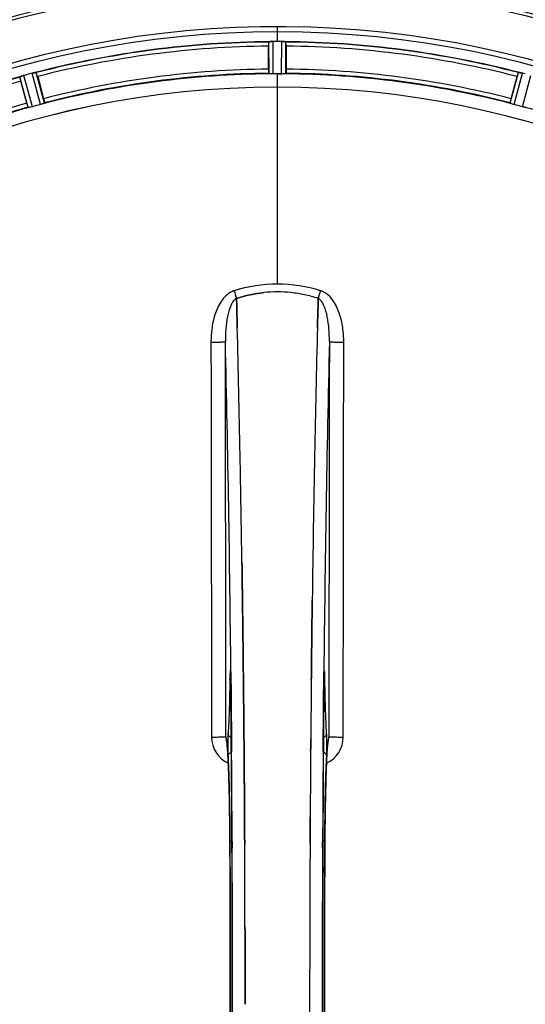
# Model space of a CAD drawing. Units: millimetres. Extents: x -2037 to 3419, y -204 to 3065.
# Drawn here: x -1048 to -926, y 296 to 534 of the extents above; entities that cross this region are included whole.
import ezdxf

# ---------------------------------------------------------------- set-up
doc = ezdxf.new("R2010")
doc.units = ezdxf.units.MM
doc.header["$LTSCALE"] = 46.255
doc.layers.get('0').update_dxf_attribs({"linetype": 'CONTINUOUS'})
doc.layers.add('BEZUGSACHSEN', color=7, linetype='CONTINUOUS')
doc.layers.add('RUNDUNGEN', color=7, linetype='CONTINUOUS')

msp = doc.modelspace()

# ---------------------------------------------------------------- linework, layer by layer
at = {"color": 9, "linetype": 'Continuous'}
for p, q in [((-985.903, 528.504), (-985.903, 532.07)), ((-987.916, 520.722), (-987.953, 528.426)), ((-986.916, 520.665), (-986.954, 528.501)), ((-984.891, 520.665), (-984.853, 528.501)), ((-983.891, 520.722), (-983.853, 528.426)), ((-1046.053, 512.539), (-1048.083, 519.97)), ((-1045.072, 512.742), (-1047.137, 520.301)), ((-1043.116, 513.266), (-1045.108, 520.845)), ((-1042.165, 513.58), (-1044.123, 521.031)), ((-985.903, 517.469), (-985.903, 520.667)), ((-929.642, 513.58), (-927.684, 521.031)), ((-928.69, 513.266), (-926.699, 520.845)), ((-926.735, 512.742), (-924.67, 520.301)), ((-985.903, 469.876), (-985.903, 517.462)), ((-997.134, 376.145), (-997.13, 375.826)), ((-974.676, 375.827), (-974.673, 376.132)), ((-997.379, 374.346), (-997.387, 373.855)), ((-997.165, 373.862), (-997.166, 373.848)), ((-997.13, 375.826), (-997.123, 375.126)), ((-997.123, 375.126), (-997.111, 373.888)), ((-974.696, 373.888), (-974.684, 375.126)), ((-974.684, 375.126), (-974.676, 375.827)), ((-974.642, 373.862), (-974.641, 373.848)), ((-974.42, 373.855), (-974.427, 374.346)), ((-996.981, 359.489), (-996.976, 358.942)), ((-974.831, 358.921), (-974.827, 359.383)), ((-996.976, 358.942), (-996.96, 356.805)), ((-974.847, 356.805), (-974.831, 358.921)), ((-997.37, 335.136), (-997.368, 335.153)), ((-996.823, 335.146), (-996.816, 333.587)), ((-974.991, 333.579), (-974.983, 335.146)), ((-974.439, 335.153), (-974.437, 335.136))]:
    msp.add_line(p, q, dxfattribs=at)
at = {"color": 7, "linetype": 'Continuous'}
for p, q in [((-986.604, 528.502), (-986.954, 528.501)), ((-986.254, 528.503), (-986.604, 528.502)), ((-984.853, 528.501), (-985.203, 528.502)), ((-988.018, 521.823), (-988.018, 527.381)), ((-983.788, 527.381), (-983.788, 521.823)), ((-1046.437, 513.575), (-1047.875, 518.943)), ((-1043.79, 520.038), (-1042.351, 514.67)), ((-985.566, 520.667), (-985.228, 520.667)), ((-985.228, 520.667), (-984.891, 520.665)), ((-929.456, 514.67), (-928.017, 520.038)), ((-995.766, 466.33), (-995.769, 466.428)), ((-995.769, 466.427), (-995.766, 466.33)), ((-976.038, 466.428), (-976.04, 466.34)), ((-976.04, 466.34), (-976.038, 466.427)), ((-995.723, 464.722), (-995.766, 466.33)), ((-995.766, 466.33), (-995.723, 464.722)), ((-995.681, 463.141), (-995.723, 464.722)), ((-995.723, 464.722), (-995.681, 463.141)), ((-976.084, 464.722), (-976.126, 463.141)), ((-976.126, 463.141), (-976.084, 464.722)), ((-976.04, 466.34), (-976.084, 464.722)), ((-976.084, 464.722), (-976.04, 466.34)), ((-994.444, 401.654), (-994.459, 402.667)), ((-994.459, 402.667), (-994.444, 401.654)), ((-994.23, 385.65), (-994.229, 385.565)), ((-994.229, 385.565), (-994.23, 385.649)), ((-977.576, 385.65), (-977.572, 386.013)), ((-977.575, 385.756), (-977.576, 385.648)), ((-994.101, 374.182), (-994.106, 374.623)), ((-994.106, 374.623), (-994.101, 374.183)), ((-993.961, 359.266), (-993.966, 359.873)), ((-993.966, 359.873), (-993.961, 359.266)), ((-973.672, 359.339), (-973.662, 359.394)), ((-993.944, 357.126), (-993.961, 359.266)), ((-993.961, 359.266), (-993.944, 357.126)), ((-993.824, 339.585), (-993.833, 341.134)), ((-993.832, 341.134), (-993.824, 339.585)), ((-977.974, 341.134), (-977.983, 339.585)), ((-977.983, 339.585), (-977.974, 341.134)), ((-978.107, 295.927), (-978.107, 295.833))]:
    msp.add_line(p, q, dxfattribs=at)
for points in [[(-997.237, 376.105), (-997.236, 376.102), (-997.234, 376.074), (-997.229, 376.021)], [(-997.229, 376.021), (-997.224, 375.951), (-997.218, 375.862), (-997.212, 375.756), (-997.207, 375.632), (-997.201, 375.491), (-997.195, 375.334), (-997.19, 375.161), (-997.185, 374.973), (-997.18, 374.77), (-997.176, 374.552), (-997.172, 374.321), (-997.168, 374.078), (-997.166, 373.848)], [(-974.641, 373.848), (-974.637, 374.215), (-974.633, 374.436), (-974.629, 374.646), (-974.625, 374.844), (-974.621, 375.028), (-974.616, 375.199), (-974.611, 375.358), (-974.606, 375.503), (-974.6, 375.634), (-974.595, 375.751), (-974.589, 375.853), (-974.584, 375.939), (-974.579, 376.01)], [(-974.579, 376.01), (-974.574, 376.062), (-974.571, 376.093)], [(-998.085, 359.227), (-998.133, 359.366), (-998.151, 359.434), (-998.154, 359.445)], [(-998.154, 359.445), (-998.154, 359.444), (-998.148, 359.413)], [(-998.148, 359.413), (-998.135, 359.342), (-998.12, 359.24), (-998.101, 359.108), (-998.082, 358.949), (-998.06, 358.764), (-998.038, 358.552), (-998.015, 358.316), (-997.992, 358.055), (-997.969, 357.768), (-997.945, 357.458), (-997.921, 357.123)], [(-973.884, 357.158), (-973.855, 357.557), (-973.826, 357.919), (-973.798, 358.243), (-973.771, 358.53), (-973.745, 358.78), (-973.72, 358.992), (-973.697, 359.167), (-973.678, 359.301), (-973.672, 359.339)], [(-973.662, 359.394), (-973.654, 359.441), (-973.654, 359.44), (-973.671, 359.378), (-973.715, 359.244), (-973.732, 359.202)], [(-997.921, 357.123), (-997.897, 356.764), (-997.873, 356.382), (-997.849, 355.976), (-997.825, 355.546), (-997.802, 355.093), (-997.778, 354.616), (-997.755, 354.115)], [(-974.029, 354.611), (-974, 355.195), (-973.971, 355.741), (-973.942, 356.25), (-973.913, 356.723), (-973.884, 357.158)], [(-974.49, 322.856), (-974.436, 335.321), (-974.428, 336.588), (-974.419, 337.832), (-974.407, 339.049), (-974.394, 340.238), (-974.38, 341.397), (-974.364, 342.526), (-974.347, 343.623), (-974.328, 344.686), (-974.308, 345.715), (-974.287, 346.709), (-974.264, 347.667), (-974.241, 348.588), (-974.217, 349.473), (-974.192, 350.32), (-974.166, 351.129), (-974.14, 351.901), (-974.113, 352.635), (-974.085, 353.332), (-974.057, 353.99), (-974.029, 354.611)], [(-997.755, 354.115), (-997.732, 353.591), (-997.71, 353.042), (-997.688, 352.47), (-997.666, 351.874), (-997.644, 351.253), (-997.624, 350.609), (-997.603, 349.94), (-997.583, 349.247), (-997.564, 348.531), (-997.545, 347.791), (-997.527, 347.027), (-997.51, 346.239), (-997.493, 345.428), (-997.477, 344.594), (-997.462, 343.738), (-997.448, 342.859), (-997.435, 341.958), (-997.422, 341.035), (-997.411, 340.092), (-997.4, 339.128), (-997.391, 338.145), (-997.382, 337.143), (-997.375, 336.122), (-997.37, 335.136)], [(-997.37, 335.136), (-997.317, 322.856), (-997.281, 309.385), (-997.269, 295.88), (-997.281, 282.374), (-997.316, 268.903)], [(-974.437, 256.529), (-974.49, 268.903), (-974.526, 282.374), (-974.537, 295.88), (-974.526, 309.385), (-974.49, 322.856)]]:
    msp.add_lwpolyline(points, dxfattribs=at)
for centre, radius, start, end in [((-985.903, 295.833), 247.056, 195, 165), ((-985.903, 295.833), 236.237, 180.97018, 179.02982), ((-985.903, 295.833), 235, 90, 179.02471), ((-985.903, 295.833), 232.558, 90.51703, 104.48989), ((-987.506, 525.446), 3.022, 93.96292, 95.30279), ((-986.924, 521.487), 7.014, 91.54128, 92.70065), ((-986.922, 521.452), 7.049, 90.34197, 91.5511), ((-985.903, 295.833), 232.671, 89.73881, 90.26119), ((-985.903, 290.866), 237.637, 89.83116, 90.08442), ((-984.913, 520.382), 8.119, 88.69325, 89.57573), ((-984.887, 521.732), 6.769, 86.61977, 88.65782), ((-983.454, 537.366), 8.928, 265.48442, 266.00918), ((-985.903, 295.833), 232.558, 75.51011, 89.48297), ((-963.303, 527.399), 24.715, 178.88554, 180.04368), ((-1008.503, 527.399), 24.715, 359.95632, 1.11446), ((-985.903, 295.833), 232.558, 105.51248, 119.48758), ((-1024.007, 525.358), 24.715, 193.88554, 195.04368), ((-1045.321, 513.638), 6.907, 106.55136, 107.7187), ((-1045.312, 513.614), 6.932, 105.34263, 106.56139), ((-985.129, 292.93), 235.675, 104.91418, 105.25466), ((-983.583, 287.126), 241.681, 104.74816, 104.91417), ((-1043.376, 514.191), 6.876, 103.51913, 104.66942), ((-1043.07, 513.008), 8.098, 103.66883, 104.57655), ((-1043.39, 514.305), 6.761, 101.6184, 103.63121), ((-1070.412, 512.906), 27.561, 14.99829, 15.55276), ((-985.903, 295.833), 225, 90.53437, 104.47267), ((-985.903, 295.833), 224.835, 89.73949, 90.26051), ((-985.903, 300.132), 220.535, 90.08767, 90.26302), ((-985.903, 300.127), 220.541, 89.91233, 90.08767), ((-985.903, 295.833), 225, 75.52733, 89.46563), ((-901.395, 512.906), 27.561, 164.44724, 165.00171), ((-928.52, 513.798), 7.279, 76.77859, 78.77006), ((-928.68, 513.236), 7.862, 75.40862, 76.5814), ((-928.447, 514.127), 6.942, 75.33758, 76.74562), ((-988.224, 287.126), 241.681, 75.08583, 75.25184), ((-985.903, 295.833), 221.635, 90, 269.97567), ((-985.903, 295.833), 221.628, 90, 270), ((-985.903, 295.833), 221.628, 270, 90), ((-985.903, 295.833), 225, 105.53208, 119.47036), ((-987.019, 299.994), 220.526, 104.73697, 105.26303), ((-984.788, 299.994), 220.526, 74.73697, 75.26303), ((-985.9, 436.433), 31.56, 90.00656, 95.95902), ((-985.907, 436.59), 31.403, 89.99367, 95.9759), ((-985.906, 436.468), 31.525, 84.02589, 89.99568), ((-985.895, 436.678), 31.314, 84.00478, 90.0148), ((-985.978, 435.855), 32.142, 78.05545, 84.01214), ((-985.968, 435.917), 32.08, 78.04975, 84.01799), ((-986.349, 434.246), 33.794, 72.23368, 78.0037), ((-986.232, 434.695), 33.33, 72.18946, 78.04123), ((-5961.009, 333.462), 4967.022, 1.098323, 1.452649), ((-5710.643, 339.123), 4716.594, 1.087863, 1.460992), ((3790.04, 337.895), 4767.812, 178.539943, 178.909437), ((3980.975, 333.731), 4958.791, 178.548069, 178.903248), ((-6872.523, 316.072), 5878.702, 0.8440136, 1.0974858), ((-6788.203, 317.509), 5794.37, 0.8420887, 1.0992612), ((5067.83, 313.251), 6045.839, 178.9063475, 179.2391873), ((4883.408, 316.24), 5861.394, 178.9012147, 179.2444667), ((-8983.93, 295.833), 7987.146, 359.4402483, 0.5597519), ((6086.815, 300.457), 7064.905, 179.4020876, 179.5181367), ((6145.138, 299.914), 7123.23, 179.4026183, 179.5177128), ((7012.123, 295.833), 7987.146, 179.4402481, 180.5597517), ((-976.946, 360.516), 3.477, 341.31496, 349.55936), ((-976.926, 360.511), 3.456, 349.58283, 359.7774), ((6401.653, 297.85), 7379.755, 179.5397792, 179.6639406), ((6424.771, 297.652), 7402.873, 179.5396888, 179.6634581), ((-8670.262, 296.122), 7676.562, 0.1335156, 0.2877422), ((-8661.727, 296.195), 7668.026, 0.1331149, 0.2875138), ((6735.741, 295.963), 7713.848, 179.712475, 180.0002646), ((6861.248, 295.665), 7839.355, 179.7149037, 179.9987751)]:
    msp.add_arc(centre, radius, start, end, dxfattribs=at)
at = {"color": 9, "linetype": 'Continuous'}
for centre, radius, start, end in [((-985.903, 295.833), 246.237, 195, 165), ((-985.903, 295.833), 232.635, 90.45016, 104.55628), ((-985.903, 295.833), 232.635, 75.44372, 89.54984), ((-985.903, 295.833), 231.557, 90.52333, 104.47667), ((-985.903, 295.833), 231.557, 75.52333, 89.47667), ((-985.903, 295.833), 226, 90.5362, 104.4638), ((-985.903, 295.833), 226, 75.5362, 89.4638), ((-985.903, 295.833), 232.635, 105.44849, 119.55397), ((-985.903, 295.833), 231.557, 105.52333, 119.47667), ((-985.903, 295.833), 224.863, 90.44096, 104.56541), ((-985.903, 295.833), 224.863, 75.43459, 89.55904), ((-985.903, 295.833), 226, 105.5362, 119.4638), ((-985.903, 295.833), 224.863, 105.43936, 119.5631), ((-985.903, 295.833), 224.863, 60.4369, 74.56064), ((-995.122, 464.313), 4.144, 107.51748, 109.84352), ((-814.916, 524.677), 190.002, 197.27003, 197.85273), ((-1178.765, 531.599), 212.946, 342.17866, 342.69858), ((-976.694, 464.286), 4.172, 70.58468, 72.48468), ((-6683.79, 321.453), 5686.92, 0.551031, 1.355736), ((5148.804, 314.183), 6123.79, 178.6729662, 179.4203828), ((-930.302, 373.356), 67.084, 178.61198, 179.15463), ((-1082.577, 373.027), 85.416, 0.5599, 1.0336), ((-889.079, 373.025), 85.567, 178.97194, 179.4398), ((-1045.561, 373.276), 71.142, 0.86143, 1.38459), ((-994.861, 360.434), 6.956, 180.10026, 245.39801), ((-976.946, 360.434), 6.956, 294.60942, 359.89975), ((-8699.703, 297.554), 7702.971, 0.2796105, 0.4407167), ((6793.862, 297.14), 7768.938, 179.5599671, 179.7197052), ((-8688.776, 295.833), 7691.509, 359.7070906, 0.2929094), ((-8636.913, 295.833), 7639.655, 359.7047446, 0.2952554), ((-9052.437, 295.833), 8055.709, 359.7315324, 0.2685262), ((7080.63, 295.833), 8055.709, 179.7315324, 180.2685262), ((6665.109, 295.833), 7639.658, 179.7047447, 180.2952552), ((6716.969, 295.833), 7691.509, 179.7070906, 180.2929094)]:
    msp.add_arc(centre, radius, start, end, dxfattribs=at)
at = {"color": 7, "linetype": 'Continuous'}
for points, knots in [([(-987.953, 528.426), (-987.944, 528.44), (-987.875, 528.439), (-987.826, 528.451), (-987.785, 528.455)], [0, 0, 0, 0, 0.2907048, 1, 1, 1, 1]), ([(-987.731, 528.46), (-987.697, 528.463), (-987.539, 528.475), (-987.38, 528.488), (-987.255, 528.493)], [0, 0, 0, 0, 0.2124402, 1, 1, 1, 1]), ([(-986.954, 528.501), (-987.017, 528.501), (-987.249, 528.496), (-987.481, 528.481), (-987.649, 528.465)], [0, 0, 0, 0, 0.2742023, 1, 1, 1, 1]), ([(-984.843, 528.501), (-984.78, 528.501), (-984.552, 528.497), (-984.323, 528.479), (-984.157, 528.466)], [0, 0, 0, 0, 0.2725748, 1, 1, 1, 1]), ([(-984.158, 528.465), (-984.183, 528.468), (-984.293, 528.477), (-984.402, 528.484), (-984.487, 528.489)], [0, 0, 0, 0, 0.2249583, 1, 1, 1, 1]), ([(-984.092, 528.46), (-984.035, 528.456), (-983.965, 528.438), (-983.866, 528.446), (-983.853, 528.426)], [0, 0, 0, 0, 0.7129854, 1, 1, 1, 1]), ([(-988.018, 521.823), (-988.018, 521.695), (-988.016, 521.46), (-988.012, 521.18), (-988.003, 521.004), (-988, 520.906), (-987.989, 520.862), (-987.99, 520.823), (-987.983, 520.823)], [0, 0, 0, 0, 0.381637, 0.7061671, 0.8303182, 0.922474, 0.9795357, 1, 1, 1, 1]), ([(-983.788, 521.823), (-983.788, 521.695), (-983.79, 521.46), (-983.795, 521.18), (-983.804, 521.004), (-983.807, 520.906), (-983.817, 520.862), (-983.817, 520.823), (-983.823, 520.823)], [0, 0, 0, 0, 0.381637, 0.7061671, 0.8303182, 0.922474, 0.9795356, 1, 1, 1, 1]), ([(-1048.083, 519.97), (-1048.076, 519.992), (-1047.979, 520.011), (-1047.916, 520.046), (-1047.862, 520.065)], [0, 0, 0, 0, 0.2873303, 1, 1, 1, 1]), ([(-1047.871, 520.063), (-1047.839, 520.073), (-1047.69, 520.126), (-1047.541, 520.179), (-1047.423, 520.217)], [0, 0, 0, 0, 0.2121163, 1, 1, 1, 1]), ([(-1047.137, 520.301), (-1047.198, 520.284), (-1047.421, 520.22), (-1047.641, 520.145), (-1047.799, 520.087)], [0, 0, 0, 0, 0.2742023, 1, 1, 1, 1]), ([(-1044.983, 520.876), (-1044.926, 520.89), (-1044.723, 520.936), (-1044.518, 520.972), (-1044.372, 521)], [0, 0, 0, 0, 0.283486, 1, 1, 1, 1]), ([(-1044.427, 520.99), (-1044.452, 520.986), (-1044.56, 520.967), (-1044.668, 520.945), (-1044.752, 520.928)], [0, 0, 0, 0, 0.2249582, 1, 1, 1, 1]), ([(-1044.362, 521.003), (-1044.306, 521.014), (-1044.234, 521.016), (-1044.14, 521.047), (-1044.123, 521.031)], [0, 0, 0, 0, 0.7118825, 1, 1, 1, 1]), ([(-987.611, 520.688), (-987.684, 520.691), (-987.782, 520.692), (-987.878, 520.71), (-987.911, 520.715), (-987.916, 520.722)], [0, 0, 0, 0, 0.713203, 0.9121706, 1, 1, 1, 1]), ([(-986.916, 520.665), (-986.98, 520.665), (-987.212, 520.665), (-987.443, 520.681), (-987.611, 520.689)], [0, 0, 0, 0, 0.2755568, 1, 1, 1, 1]), ([(-984.196, 520.689), (-984.246, 520.686), (-984.477, 520.67), (-984.709, 520.664), (-984.891, 520.665)], [0, 0, 0, 0, 0.2150366, 1, 1, 1, 1]), ([(-983.891, 520.722), (-983.896, 520.715), (-983.929, 520.71), (-984.025, 520.692), (-984.123, 520.691), (-984.196, 520.688)], [0, 0, 0, 0, 0.0878294, 0.2867973, 1, 1, 1, 1]), ([(-927.684, 521.031), (-927.667, 521.047), (-927.573, 521.016), (-927.501, 521.014), (-927.445, 521.003)], [0, 0, 0, 0, 0.288118, 1, 1, 1, 1]), ([(-927.435, 521), (-927.411, 520.996), (-927.3, 520.975), (-927.189, 520.955), (-927.102, 520.937)], [0, 0, 0, 0, 0.2177552, 1, 1, 1, 1]), ([(-926.855, 520.884), (-926.903, 520.895), (-927.077, 520.934), (-927.252, 520.968), (-927.379, 520.99)], [0, 0, 0, 0, 0.2754838, 1, 1, 1, 1]), ([(-1042.351, 514.67), (-1042.318, 514.547), (-1042.259, 514.319), (-1042.191, 514.048), (-1042.154, 513.875), (-1042.131, 513.779), (-1042.13, 513.734), (-1042.119, 513.697), (-1042.126, 513.695)], [0, 0, 0, 0, 0.381637, 0.7061671, 0.8303182, 0.922474, 0.9795357, 1, 1, 1, 1]), ([(-929.456, 514.67), (-929.489, 514.547), (-929.548, 514.319), (-929.616, 514.048), (-929.653, 513.875), (-929.675, 513.779), (-929.676, 513.734), (-929.687, 513.697), (-929.681, 513.695)], [0, 0, 0, 0, 0.381637, 0.7061671, 0.8303182, 0.922474, 0.9795357, 1, 1, 1, 1]), ([(-1046.437, 513.575), (-1046.404, 513.452), (-1046.341, 513.225), (-1046.264, 512.956), (-1046.21, 512.788), (-1046.182, 512.694), (-1046.16, 512.655), (-1046.151, 512.616), (-1046.144, 512.618)], [0, 0, 0, 0, 0.381637, 0.7061671, 0.8303182, 0.922474, 0.9795357, 1, 1, 1, 1]), ([(-1045.75, 512.585), (-1045.821, 512.569), (-1045.916, 512.545), (-1046.013, 512.537), (-1046.047, 512.533), (-1046.053, 512.539)], [0, 0, 0, 0, 0.7134843, 0.9124765, 1, 1, 1, 1]), ([(-1045.072, 512.742), (-1045.134, 512.725), (-1045.358, 512.666), (-1045.586, 512.621), (-1045.75, 512.585)], [0, 0, 0, 0, 0.2755423, 1, 1, 1, 1]), ([(-1042.451, 513.469), (-1042.499, 513.454), (-1042.72, 513.383), (-1042.941, 513.313), (-1043.116, 513.266)], [0, 0, 0, 0, 0.2152334, 1, 1, 1, 1]), ([(-1042.165, 513.58), (-1042.168, 513.572), (-1042.2, 513.56), (-1042.288, 513.519), (-1042.381, 513.49), (-1042.451, 513.468)], [0, 0, 0, 0, 0.08689, 0.2859195, 1, 1, 1, 1]), ([(-929.356, 513.468), (-929.426, 513.49), (-929.519, 513.519), (-929.607, 513.56), (-929.639, 513.572), (-929.642, 513.58)], [0, 0, 0, 0, 0.7140806, 0.9131097, 1, 1, 1, 1]), ([(-928.69, 513.266), (-928.752, 513.282), (-928.975, 513.345), (-929.195, 513.418), (-929.356, 513.469)], [0, 0, 0, 0, 0.2754134, 1, 1, 1, 1]), ([(-926.057, 512.585), (-926.106, 512.596), (-926.333, 512.641), (-926.559, 512.694), (-926.735, 512.742)], [0, 0, 0, 0, 0.2150807, 1, 1, 1, 1]), ([(-925.753, 512.539), (-925.76, 512.533), (-925.794, 512.537), (-925.891, 512.545), (-925.986, 512.569), (-926.057, 512.585)], [0, 0, 0, 0, 0.0875233, 0.2865158, 1, 1, 1, 1]), ([(-994.331, 393.53), (-994.34, 394.21), (-994.376, 396.918), (-994.414, 399.627), (-994.444, 401.654)], [0, 0, 0, 0, 0.251219, 1, 1, 1, 1]), ([(-994.444, 401.654), (-994.434, 400.98), (-994.395, 398.272), (-994.358, 395.564), (-994.331, 393.53)], [0, 0, 0, 0, 0.2489074, 1, 1, 1, 1]), ([(-994.23, 385.649), (-994.238, 386.309), (-994.271, 388.936), (-994.304, 391.563), (-994.331, 393.53)], [0, 0, 0, 0, 0.2511565, 1, 1, 1, 1]), ([(-994.331, 393.53), (-994.322, 392.876), (-994.287, 390.249), (-994.254, 387.622), (-994.23, 385.65)], [0, 0, 0, 0, 0.2490469, 1, 1, 1, 1]), ([(-977.476, 393.53), (-977.485, 392.885), (-977.519, 390.294), (-977.552, 387.703), (-977.575, 385.756)], [0, 0, 0, 0, 0.2488511, 1, 1, 1, 1]), ([(-977.572, 386.013), (-977.564, 386.641), (-977.534, 389.147), (-977.501, 391.653), (-977.476, 393.53)], [0, 0, 0, 0, 0.2508986, 1, 1, 1, 1]), ([(-994.106, 374.623), (-994.112, 375.213), (-994.137, 377.565), (-994.163, 379.917), (-994.183, 381.679)], [0, 0, 0, 0, 0.2508536, 1, 1, 1, 1]), ([(-977.623, 381.68), (-977.631, 381.057), (-977.659, 378.558), (-977.686, 376.059), (-977.706, 374.182)], [0, 0, 0, 0, 0.2490791, 1, 1, 1, 1]), ([(-993.966, 359.873), (-993.972, 360.556), (-993.995, 363.28), (-994.02, 366.004), (-994.04, 368.045)], [0, 0, 0, 0, 0.250741, 1, 1, 1, 1]), ([(-993.861, 345.699), (-993.867, 346.654), (-993.892, 350.463), (-993.921, 354.272), (-993.944, 357.126)], [0, 0, 0, 0, 0.2507287, 1, 1, 1, 1]), ([(-993.944, 357.126), (-993.936, 356.177), (-993.906, 352.368), (-993.879, 348.559), (-993.861, 345.699)], [0, 0, 0, 0, 0.2492285, 1, 1, 1, 1])]:
    msp.add_open_spline(points, degree=3, knots=knots, dxfattribs=at)
for points in [[(-987.649, 528.465), (-987.67, 528.464), (-987.692, 528.463), (-987.713, 528.46)], [(-984.092, 528.46), (-984.114, 528.462), (-984.137, 528.464), (-984.16, 528.465)], [(-1047.799, 520.087), (-1047.819, 520.08), (-1047.84, 520.073), (-1047.86, 520.065)], [(-1044.362, 521.003), (-1044.384, 520.999), (-1044.407, 520.995), (-1044.429, 520.99)], [(-927.379, 520.99), (-927.4, 520.995), (-927.422, 520.999), (-927.443, 521.002)], [(-985.903, 469.876), (-989.433, 469.879), (-993, 469.319), (-996.37, 468.27)], [(-985.901, 469.876), (-989.425, 469.876), (-992.984, 469.314), (-996.35, 468.269)], [(-975.436, 468.27), (-978.807, 469.319), (-982.374, 469.878), (-985.903, 469.876)], [(-975.454, 468.269), (-978.818, 469.315), (-982.378, 469.876), (-985.901, 469.876)], [(-989.176, 467.822), (-991.41, 467.589), (-993.629, 467.111), (-995.769, 466.427)], [(-995.767, 466.427), (-993.628, 467.112), (-991.41, 467.589), (-989.176, 467.822)], [(-995.583, 459.38), (-995.615, 460.634), (-995.648, 461.887), (-995.681, 463.141)], [(-995.681, 463.141), (-995.647, 461.887), (-995.615, 460.633), (-995.583, 459.379)], [(-976.126, 463.141), (-976.159, 461.887), (-976.192, 460.633), (-976.224, 459.379)], [(-976.224, 459.378), (-976.192, 460.632), (-976.16, 461.886), (-976.126, 463.141)], [(-994.183, 381.679), (-994.198, 382.974), (-994.214, 384.269), (-994.229, 385.565)], [(-994.229, 385.565), (-994.214, 384.269), (-994.198, 382.974), (-994.183, 381.678)], [(-977.623, 381.681), (-977.608, 383.004), (-977.592, 384.327), (-977.576, 385.65)], [(-977.576, 385.648), (-977.592, 384.325), (-977.608, 383.002), (-977.623, 381.68)], [(-994.183, 381.678), (-994.156, 379.326), (-994.13, 376.975), (-994.106, 374.623)], [(-977.706, 374.181), (-977.68, 376.681), (-977.652, 379.181), (-977.623, 381.681)], [(-994.101, 374.183), (-994.08, 372.137), (-994.059, 370.091), (-994.04, 368.045)], [(-994.04, 368.045), (-994.059, 370.091), (-994.08, 372.137), (-994.101, 374.182)], [(-994.04, 368.045), (-994.014, 365.321), (-993.989, 362.597), (-993.966, 359.873)], [(-998.337, 360.498), (-998.336, 360.127), (-998.273, 359.752), (-998.154, 359.401)], [(-977.841, 359.873), (-977.848, 358.957), (-977.856, 358.042), (-977.863, 357.126)], [(-977.863, 357.125), (-977.856, 358.041), (-977.848, 358.957), (-977.841, 359.873)], [(-993.833, 341.134), (-993.841, 342.656), (-993.851, 344.178), (-993.861, 345.699)], [(-993.861, 345.699), (-993.851, 344.177), (-993.841, 342.656), (-993.832, 341.134)], [(-993.797, 334.673), (-993.806, 336.311), (-993.814, 337.948), (-993.824, 339.585)], [(-993.824, 339.585), (-993.814, 337.948), (-993.805, 336.311), (-993.797, 334.673)], [(-978.01, 334.672), (-978.001, 336.31), (-977.993, 337.948), (-977.983, 339.585)], [(-977.983, 339.585), (-977.992, 337.948), (-978.001, 336.31), (-978.009, 334.673)], [(-993.704, 303.797), (-993.708, 307.201), (-993.713, 310.606), (-993.721, 314.01)], [(-993.721, 314.01), (-993.713, 310.606), (-993.708, 307.201), (-993.704, 303.797)], [(-993.7, 295.833), (-993.7, 298.487), (-993.702, 301.142), (-993.704, 303.797)], [(-993.704, 303.797), (-993.702, 301.142), (-993.7, 298.487), (-993.7, 295.833)], [(-978.107, 295.833), (-978.107, 293.178), (-978.105, 290.523), (-978.103, 287.868)]]:
    msp.add_open_spline(points, degree=3, dxfattribs=at)
at = {"color": 9, "linetype": 'Continuous'}
for points, knots in [([(-996.528, 468.211), (-997.628, 467.814), (-999.023, 466.525), (-1000.208, 464.501), (-1001.123, 462.299), (-1001.781, 459.385), (-1001.944, 457.005), (-1001.942, 455.816)], [0, 0, 0, 0, 0.2470381, 0.3724552, 0.4976835, 0.7487132, 1, 1, 1, 1]), ([(-995.769, 466.427), (-996.081, 466.272), (-996.636, 465.708), (-997.432, 464.222), (-998.046, 461.953), (-998.414, 459.04), (-998.474, 457.025), (-998.463, 456.004)], [0, 0, 0, 0, 0.0943607, 0.2054303, 0.455396, 0.7237544, 1, 1, 1, 1]), ([(-973.344, 456.004), (-973.333, 457.022), (-973.389, 459.033), (-973.762, 461.943), (-974.373, 464.213), (-975.167, 465.706), (-975.725, 466.271), (-976.038, 466.427)], [0, 0, 0, 0, 0.2754803, 0.5433275, 0.7937722, 0.9052868, 1, 1, 1, 1]), ([(-969.865, 455.816), (-969.863, 457.004), (-970.027, 459.404), (-971.034, 463.882), (-973.129, 467.453), (-975.307, 468.221)], [0, 0, 0, 0, 0.2536289, 0.5072003, 1, 1, 1, 1]), ([(-1001.942, 455.816), (-1001.506, 455.817), (-1000.874, 455.824), (-1000.068, 455.848), (-999.551, 455.87), (-999.126, 455.899), (-998.794, 455.923), (-998.598, 455.963), (-998.48, 455.978), (-998.463, 456.004)], [0, 0, 0, 0, 0.3738365, 0.5433566, 0.6928785, 0.817252, 0.9115973, 0.9729078, 1, 1, 1, 1]), ([(-1001.942, 455.816), (-1001.927, 447.87), (-1001.871, 416.072), (-1001.834, 384.274), (-1001.816, 360.422)], [0, 0, 0, 0, 0.2498807, 1, 1, 1, 1]), ([(-998.337, 360.498), (-998.343, 368.46), (-998.371, 400.296), (-998.418, 432.131), (-998.463, 456.004)], [0, 0, 0, 0, 0.2501044, 1, 1, 1, 1]), ([(-973.344, 456.004), (-973.359, 448.049), (-973.414, 416.214), (-973.452, 384.379), (-973.47, 360.498)], [0, 0, 0, 0, 0.2498808, 1, 1, 1, 1]), ([(-973.344, 456.004), (-973.327, 455.978), (-973.208, 455.963), (-973.013, 455.923), (-972.68, 455.899), (-972.256, 455.87), (-971.739, 455.848), (-970.933, 455.824), (-970.3, 455.817), (-969.865, 455.816)], [0, 0, 0, 0, 0.0270922, 0.0884027, 0.182748, 0.3071215, 0.4566434, 0.6261635, 1, 1, 1, 1]), ([(-969.991, 360.422), (-969.985, 368.375), (-969.956, 400.173), (-969.91, 431.971), (-969.865, 455.816)], [0, 0, 0, 0, 0.2501045, 1, 1, 1, 1]), ([(-997.227, 376.061), (-997.23, 376.099), (-997.235, 376.169), (-997.244, 376.259), (-997.254, 376.33), (-997.26, 376.365), (-997.274, 376.398), (-997.292, 376.37), (-997.295, 376.336), (-997.307, 376.27), (-997.314, 376.183), (-997.328, 376.018), (-997.341, 375.76), (-997.356, 375.394), (-997.363, 375.126), (-997.367, 374.981)], [0, 0, 0, 0, 0.0660103, 0.1187706, 0.1573339, 0.1814085, 0.1916594, 0.2002378, 0.2225064, 0.25903, 0.3096291, 0.3741368, 0.5410287, 0.7520201, 1, 1, 1, 1]), ([(-997.175, 374.568), (-997.178, 374.72), (-997.189, 375.218), (-997.203, 375.716), (-997.227, 376.061)], [0, 0, 0, 0, 0.3056659, 1, 1, 1, 1]), ([(-974.579, 376.065), (-974.586, 375.972), (-974.613, 375.471), (-974.625, 374.969), (-974.632, 374.56)], [0, 0, 0, 0, 0.1860213, 1, 1, 1, 1]), ([(-974.44, 374.995), (-974.444, 375.139), (-974.451, 375.404), (-974.466, 375.766), (-974.479, 376.022), (-974.493, 376.185), (-974.5, 376.271), (-974.512, 376.336), (-974.515, 376.37), (-974.533, 376.398), (-974.547, 376.365), (-974.552, 376.331), (-974.563, 376.261), (-974.571, 376.172), (-974.577, 376.103), (-974.579, 376.065)], [0, 0, 0, 0, 0.2482026, 0.4593003, 0.6262316, 0.6907456, 0.7413605, 0.7779214, 0.800247, 0.8088983, 0.8190845, 0.8430524, 0.8814851, 0.9341123, 1, 1, 1, 1]), ([(-997.387, 373.855), (-997.426, 371.436), (-997.52, 367.272), (-997.686, 363.109), (-997.806, 361.367)], [0, 0, 0, 0, 0.5809199, 1, 1, 1, 1]), ([(-997.174, 374.07), (-997.191, 374.081), (-997.249, 374.122), (-997.302, 374.174), (-997.331, 374.217)], [0, 0, 0, 0, 0.2788314, 1, 1, 1, 1]), ([(-997.111, 373.888), (-997.099, 372.695), (-997.052, 367.896), (-997.01, 363.096), (-996.981, 359.489)], [0, 0, 0, 0, 0.2485201, 1, 1, 1, 1]), ([(-974.827, 359.383), (-974.817, 360.598), (-974.777, 365.433), (-974.732, 370.269), (-974.696, 373.888)], [0, 0, 0, 0, 0.2514227, 1, 1, 1, 1]), ([(-974.633, 374.07), (-974.616, 374.081), (-974.558, 374.122), (-974.505, 374.174), (-974.476, 374.217)], [0, 0, 0, 0, 0.2788239, 1, 1, 1, 1]), ([(-974.001, 361.367), (-974.121, 363.109), (-974.287, 367.272), (-974.381, 371.436), (-974.42, 373.855)], [0, 0, 0, 0, 0.4190801, 1, 1, 1, 1]), ([(-1001.816, 360.423), (-1001.381, 360.423), (-1000.749, 360.426), (-999.942, 360.436), (-999.426, 360.444), (-999, 360.457), (-998.672, 360.463), (-998.469, 360.487), (-998.362, 360.483), (-998.337, 360.498)], [0, 0, 0, 0, 0.3749845, 0.5449758, 0.6948453, 0.8193951, 0.9136699, 0.9745053, 1, 1, 1, 1]), ([(-998.093, 359.267), (-998.125, 359.543), (-998.17, 359.907), (-998.262, 360.315), (-998.308, 360.452), (-998.337, 360.498)], [0, 0, 0, 0, 0.661602, 0.8708173, 1, 1, 1, 1]), ([(-997.806, 361.367), (-997.837, 360.914), (-997.862, 359.816), (-997.87, 358.718), (-997.867, 358.074)], [0, 0, 0, 0, 0.4137736, 1, 1, 1, 1]), ([(-997.048, 360.268), (-997.263, 360.37), (-997.643, 360.675), (-997.802, 361.143), (-997.806, 361.367)], [0, 0, 0, 0, 0.5144388, 1, 1, 1, 1]), ([(-974.759, 360.268), (-974.543, 360.37), (-974.163, 360.675), (-974.005, 361.143), (-974.001, 361.367)], [0, 0, 0, 0, 0.5144386, 1, 1, 1, 1]), ([(-973.939, 358.099), (-973.937, 358.738), (-973.945, 359.828), (-973.97, 360.918), (-974.001, 361.367)], [0, 0, 0, 0, 0.586446, 1, 1, 1, 1]), ([(-973.47, 360.498), (-973.499, 360.452), (-973.545, 360.315), (-973.637, 359.906), (-973.682, 359.541), (-973.714, 359.264)], [0, 0, 0, 0, 0.1291272, 0.3383263, 1, 1, 1, 1]), ([(-973.47, 360.498), (-973.445, 360.483), (-973.337, 360.487), (-973.134, 360.463), (-972.807, 360.457), (-972.38, 360.444), (-971.864, 360.436), (-971.058, 360.426), (-970.426, 360.423), (-969.991, 360.423)], [0, 0, 0, 0, 0.0254947, 0.0863301, 0.1806049, 0.3051547, 0.4550242, 0.6250155, 1, 1, 1, 1]), ([(-997.993, 358.229), (-998.001, 358.325), (-998.031, 358.671), (-998.065, 359.017), (-998.093, 359.267)], [0, 0, 0, 0, 0.2765214, 1, 1, 1, 1]), ([(-997.368, 335.153), (-997.391, 339.783), (-997.469, 346.204), (-997.725, 353.896), (-997.887, 356.958), (-997.993, 358.229)], [0, 0, 0, 0, 0.601638, 0.8342526, 1, 1, 1, 1]), ([(-997.867, 358.074), (-997.866, 357.842), (-997.859, 357.055), (-997.845, 356.268), (-997.815, 355.715)], [0, 0, 0, 0, 0.2953152, 1, 1, 1, 1]), ([(-973.815, 358.224), (-973.92, 356.952), (-974.082, 353.89), (-974.338, 346.2), (-974.415, 339.781), (-974.439, 335.153)], [0, 0, 0, 0, 0.1658318, 0.3984646, 1, 1, 1, 1]), ([(-973.991, 355.715), (-973.983, 355.868), (-973.951, 356.662), (-973.942, 357.457), (-973.939, 358.099)], [0, 0, 0, 0, 0.1931417, 1, 1, 1, 1]), ([(-973.714, 359.264), (-973.723, 359.187), (-973.761, 358.84), (-973.792, 358.493), (-973.815, 358.224)], [0, 0, 0, 0, 0.2233536, 1, 1, 1, 1]), ([(-997.815, 355.715), (-997.81, 355.932), (-997.634, 356.392), (-997.241, 356.668), (-997.021, 356.759)], [0, 0, 0, 0, 0.4766239, 1, 1, 1, 1]), ([(-997.815, 355.715), (-997.659, 352.763), (-997.463, 345.925), (-997.379, 339.085), (-997.359, 335.201)], [0, 0, 0, 0, 0.4321206, 1, 1, 1, 1]), ([(-973.991, 355.715), (-973.996, 355.932), (-974.173, 356.392), (-974.566, 356.668), (-974.786, 356.759)], [0, 0, 0, 0, 0.476624, 1, 1, 1, 1]), ([(-974.448, 335.201), (-974.428, 339.085), (-974.343, 345.925), (-974.148, 352.763), (-973.991, 355.715)], [0, 0, 0, 0, 0.5678794, 1, 1, 1, 1]), ([(-997.359, 335.201), (-997.347, 335.251), (-997.144, 335.304), (-997.004, 335.334), (-996.89, 335.349)], [0, 0, 0, 0, 0.3107383, 1, 1, 1, 1]), ([(-974.916, 335.349), (-974.803, 335.334), (-974.663, 335.304), (-974.46, 335.251), (-974.448, 335.201)], [0, 0, 0, 0, 0.6892618, 1, 1, 1, 1])]:
    msp.add_open_spline(points, degree=3, knots=knots, dxfattribs=at)
for points in [[(-997.331, 374.217), (-997.357, 374.255), (-997.376, 374.3), (-997.379, 374.346)], [(-974.476, 374.217), (-974.45, 374.255), (-974.431, 374.3), (-974.427, 374.346)]]:
    msp.add_open_spline(points, degree=3, dxfattribs=at)
at = {"layer": 'BEZUGSACHSEN', "color": 7, "linetype": 'Continuous'}
msp.add_arc((-985.903, 295.833), 235, 270, 90, dxfattribs=at)
at = {"layer": 'RUNDUNGEN', "color": 7, "linetype": 'Continuous'}
msp.add_arc((-985.903, 295.833), 247.056, 195, 165, dxfattribs=at)

doc.saveas('drawing.dxf')
